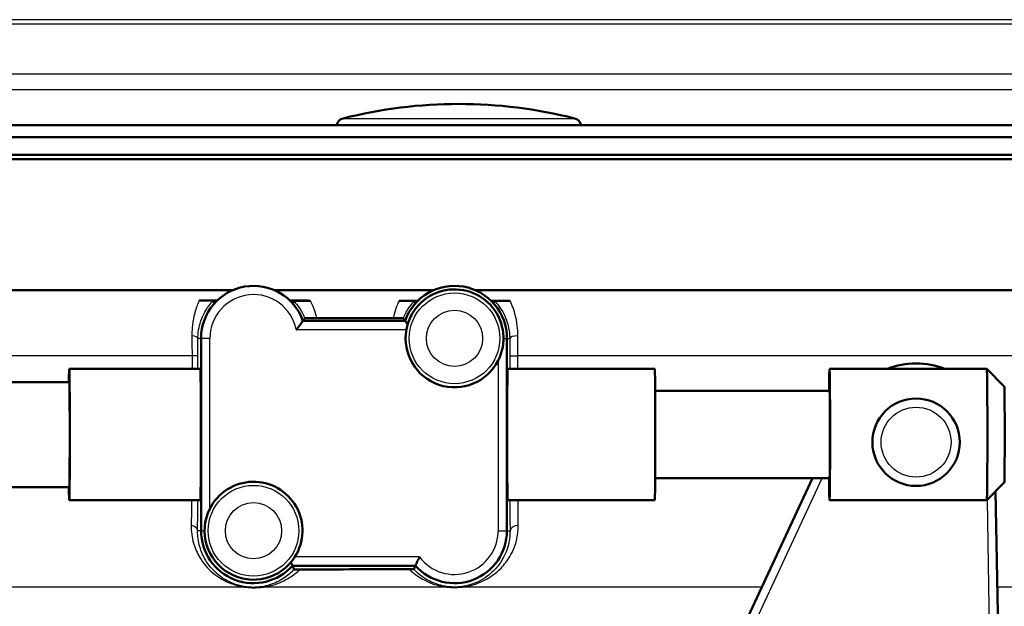
# Paper-space layout 'DF_1' of a CAD drawing. Units: millimetres. Extents: x 0 to 2100, y 0 to 3886.
# Drawn here: x 1058 to 1114, y 1533 to 1567 of the extents above; entities that cross this region are included whole.
import ezdxf

# ---------------------------------------------------------------- set-up
doc = ezdxf.new("R2010")
doc.units = ezdxf.units.MM
doc.header["$LTSCALE"] = 10
doc.layers.add('Visible Edges(ISO)', color=7, linetype='Continuous', lineweight=50)
doc.layers.add('Visible Tangent Edges(ISO)', color=7, linetype='Continuous', lineweight=25)

psp = doc.layouts.new('DF_1')

# ---------------------------------------------------------------- linework, layer by layer
at = {"layer": 'Visible Edges(ISO)'}
for p, q in [((1027.194, 1560.818), (1138.638, 1560.818)), ((1027.108, 1560.123), (1138.723, 1560.123)), ((1145.916, 1558.873), (1019.916, 1558.873)), ((1020.166, 1559.123), (1145.666, 1559.123)), ((1069.967, 1551.373), (1020.975, 1551.373)), ((1081.467, 1551.373), (1072.365, 1551.373)), ((1145.916, 1551.373), (1083.865, 1551.373)), ((1079.838, 1549.623), (1073.994, 1549.623)), ((1068.166, 1548.623), (1068.166, 1537.623)), ((1085.666, 1537.623), (1085.666, 1548.623)), ((1068.124, 1546.873), (1060.624, 1546.873)), ((1094.123, 1546.873), (1085.71, 1546.873)), ((1113.122, 1546.873), (1104.122, 1546.873)), ((1114.122, 1545.872), (1113.122, 1546.872)), ((1060.624, 1546.123), (968.127, 1546.123)), ((1104.122, 1545.623), (1094.147, 1545.623)), ((1104.122, 1540.623), (1094.147, 1540.623)), ((1103.147, 1540.623), (1096.759, 1526.927)), ((1114.122, 1540.373), (1113.122, 1539.373)), ((1060.624, 1540.123), (968.127, 1540.123)), ((1113.915, 1523.28), (1113.624, 1539.875)), ((1068.124, 1539.373), (1060.624, 1539.373)), ((1094.123, 1539.373), (1085.71, 1539.373)), ((1113.122, 1539.373), (1104.122, 1539.373)), ((1073.402, 1535.623), (1080.43, 1535.623))]:
    psp.add_line(p, q, dxfattribs=at)
psp.add_circle((1109.074, 1542.686), 2.5, dxfattribs=at)
for centre, radius, start, end in [((1082.916, 1535.024), 27, 75.8014, 104.1986), ((1076.416, 1560.714), 0.5, 104.1986, 168.071), ((1089.416, 1560.714), 0.5, 11.929, 75.8014), ((1071.166, 1548.623), 3, 19.4712, 180), ((1082.666, 1548.623), 3, 0, 160.5288), ((1082.666, 1548.623), 2.8, 333.2345, 169.7134), ((1082.666, 1548.623), 2.8, 169.7134, 333.2345), ((1109.074, 1542.686), 4.5, 68.5059, 111.4941), ((1071.166, 1537.623), 2.8, 327.6076, 153.2345), ((1071.166, 1537.623), 2.8, 153.2345, 327.6076), ((1071.166, 1537.623), 3, 180, 318.1897), ((1082.666, 1537.623), 3, 221.8103, 0)]:
    psp.add_arc(centre, radius, start, end, dxfattribs=at)
for centre, major_axis, ratio, start_param, end_param in [((1104.122, 1543.123), (0, -3.75), 0.008727, 5.442117, 10.265847), ((1060.624, 1543.123), (0, 3.75), 0.008727, 0, 0.643501), ((1060.624, 1543.123), (0, -3.75), 0.008727, 5.639684, 9.424778), ((1068.124, 1543.123), (0, 3.75), 0.008727, 3.141593, 6.283185), ((1085.71, 1543.123), (0, -3.75), 0.008728, 3.141593, 6.283185), ((1094.123, 1543.123), (0, 3.75), 0.008727, 3.141593, 6.283185), ((1113.122, 1543.123), (0, 3.75), 0.008727, 3.141593, 6.283185), ((1060.624, 1543.123), (0, -3), 0.008727, 0, 3.141593), ((1114.122, 1543.123), (0, -2.75), 0.008727, 0.008727, 3.132866), ((1104.122, 1543.123), (0, -2.5), 0.008727, 0, 3.141593)]:
    psp.add_ellipse(centre, major_axis=major_axis, ratio=ratio, start_param=start_param, end_param=end_param, dxfattribs=at)
for points, degree in [([(1068.05, 1550.791), (1068.318, 1550.79), (1068.587, 1550.789), (1068.857, 1550.788)], 3), ([(1068.857, 1550.788), (1068.934, 1550.788), (1069.012, 1550.788), (1069.089, 1550.788)], 3), ([(1068.93, 1550.623), (1068.897, 1550.695), (1068.865, 1550.77)], 2), ([(1073.252, 1550.779), (1073.325, 1550.779), (1073.398, 1550.779), (1073.471, 1550.779)], 3), ([(1073.402, 1550.623), (1073.432, 1550.69), (1073.463, 1550.76)], 2), ([(1073.471, 1550.779), (1073.787, 1550.778), (1074.103, 1550.778), (1074.419, 1550.777)], 3), ([(1079.491, 1550.772), (1079.784, 1550.771), (1080.075, 1550.771), (1080.364, 1550.771)], 3), ([(1080.364, 1550.771), (1080.434, 1550.771), (1080.503, 1550.771), (1080.572, 1550.771)], 3), ([(1080.43, 1550.623), (1080.401, 1550.687), (1080.372, 1550.754)], 2), ([(1084.76, 1550.771), (1084.829, 1550.771), (1084.898, 1550.771), (1084.967, 1550.771)], 3), ([(1084.902, 1550.623), (1084.931, 1550.687), (1084.96, 1550.754)], 2), ([(1084.967, 1550.771), (1085.258, 1550.771), (1085.55, 1550.771), (1085.843, 1550.771)], 3), ([(1074.102, 1549.778), (1074.048, 1549.699), (1073.994, 1549.623)], 2), ([(1074.785, 1549.785), (1076.248, 1549.782), (1077.715, 1549.781), (1079.155, 1549.78)], 3), ([(1079.838, 1549.623), (1079.785, 1549.696), (1079.733, 1549.773)], 2), ([(1073.402, 1535.623), (1073.448, 1535.521), (1073.493, 1535.415)], 2), ([(1080.342, 1535.422), (1080.386, 1535.524), (1080.43, 1535.623)], 2)]:
    psp.add_open_spline(points, degree=degree, dxfattribs=at)
for points, knots in [([(1068.865, 1550.77), (1068.864, 1550.771), (1068.863, 1550.772), (1068.845, 1550.776), (1068.813, 1550.779), (1068.621, 1550.785), (1068.513, 1550.787), (1068.344, 1550.789), (1068.286, 1550.789), (1068.162, 1550.79), (1068.105, 1550.79), (1068.05, 1550.791)], [0, 0, 0, 0, 0.0435501, 0.0435501, 0.125674, 0.125674, 0.1864242, 0.1864242, 0.2121174, 0.2121174, 0.234845, 0.234845, 0.234845, 0.234845]), ([(1074.419, 1550.777), (1074.375, 1550.777), (1074.331, 1550.777), (1074.229, 1550.777), (1074.173, 1550.777), (1074.047, 1550.776), (1073.973, 1550.776), (1073.803, 1550.774), (1073.712, 1550.772), (1073.478, 1550.767), (1073.464, 1550.763), (1073.463, 1550.76)], [0, 0, 0, 0, 0.0132286, 0.0132286, 0.0311387, 0.0311387, 0.056916, 0.056916, 0.093274, 0.093274, 0.1738952, 0.1738952, 0.1738952, 0.1738952]), ([(1080.372, 1550.754), (1080.371, 1550.756), (1080.366, 1550.757), (1080.286, 1550.763), (1080.177, 1550.766), (1079.985, 1550.769), (1079.885, 1550.77), (1079.736, 1550.771), (1079.686, 1550.771), (1079.588, 1550.772), (1079.54, 1550.772), (1079.491, 1550.772)], [0, 0, 0, 0, 0.0606982, 0.0606982, 0.1761415, 0.1761415, 0.2738853, 0.2738853, 0.3165823, 0.3165823, 0.3526845, 0.3526845, 0.3526845, 0.3526845]), ([(1085.843, 1550.771), (1085.794, 1550.771), (1085.746, 1550.771), (1085.638, 1550.771), (1085.574, 1550.77), (1085.422, 1550.769), (1085.336, 1550.768), (1085.179, 1550.766), (1085.107, 1550.764), (1084.972, 1550.759), (1084.961, 1550.756), (1084.96, 1550.754)], [0, 0, 0, 0, 0.0148051, 0.0148051, 0.035161, 0.035161, 0.0639329, 0.0639329, 0.0949182, 0.0949182, 0.1425823, 0.1425823, 0.1425823, 0.1425823]), ([(1074.785, 1549.785), (1074.729, 1549.785), (1074.671, 1549.785), (1074.551, 1549.784), (1074.49, 1549.784), (1074.366, 1549.783), (1074.307, 1549.783), (1074.21, 1549.782), (1074.172, 1549.781), (1074.118, 1549.78), (1074.103, 1549.779), (1074.102, 1549.778)], [0, 0, 0, 0, 0.0171366, 0.0171366, 0.0368379, 0.0368379, 0.0612522, 0.0612522, 0.0861356, 0.0861356, 0.1122046, 0.1122046, 0.1122046, 0.1122046]), ([(1079.733, 1549.773), (1079.732, 1549.774), (1079.711, 1549.775), (1079.634, 1549.777), (1079.578, 1549.778), (1079.456, 1549.779), (1079.4, 1549.779), (1079.28, 1549.78), (1079.218, 1549.78), (1079.155, 1549.78)], [0, 0, 0, 0, 0.0325673, 0.0325673, 0.0641923, 0.0641923, 0.085353, 0.085353, 0.1045908, 0.1045908, 0.1045908, 0.1045908]), ([(1073.615, 1549.123), (1073.616, 1549.124), (1073.617, 1549.125), (1073.654, 1549.17), (1073.691, 1549.216), (1073.759, 1549.303), (1073.791, 1549.345), (1073.859, 1549.435), (1073.893, 1549.482), (1073.945, 1549.553), (1073.964, 1549.58), (1073.988, 1549.614), (1073.994, 1549.623), (1073.994, 1549.623)], [-0.1785334, -0.1785334, -0.1785334, -0.1785334, -0.17813024, -0.17813024, -0.16081389, -0.16081389, -0.14413651, -0.14413651, -0.12294383, -0.12294383, -0.10529245, -0.10529245, -0.08906512, -0.08906512, -0.08906512, -0.08906512]), ([(1079.983, 1549.423), (1079.956, 1549.459), (1079.931, 1549.492), (1079.887, 1549.553), (1079.868, 1549.58), (1079.844, 1549.614), (1079.838, 1549.623), (1079.838, 1549.623)], [0.03942652, 0.03942652, 0.03942652, 0.03942652, 0.05518641, 0.05518641, 0.07283779, 0.07283779, 0.08906512, 0.08906512, 0.08906512, 0.08906512]), ([(1073.311, 1535.823), (1073.324, 1535.795), (1073.335, 1535.769), (1073.364, 1535.707), (1073.378, 1535.675), (1073.397, 1535.633), (1073.402, 1535.623), (1073.402, 1535.623)], [0.03498826, 0.03498826, 0.03498826, 0.03498826, 0.04606554, 0.04606554, 0.06482356, 0.06482356, 0.08280932, 0.08280932, 0.08280932, 0.08280932]), ([(1080.666, 1536.123), (1080.665, 1536.122), (1080.665, 1536.12), (1080.645, 1536.081), (1080.626, 1536.043), (1080.59, 1535.968), (1080.572, 1535.931), (1080.529, 1535.841), (1080.506, 1535.789), (1080.468, 1535.707), (1080.454, 1535.675), (1080.435, 1535.633), (1080.43, 1535.623), (1080.43, 1535.623)], [-0.16597413, -0.16597413, -0.16597413, -0.16597413, -0.16561865, -0.16561865, -0.15275552, -0.15275552, -0.14006412, -0.14006412, -0.11955311, -0.11955311, -0.10079509, -0.10079509, -0.08280932, -0.08280932, -0.08280932, -0.08280932]), ([(1073.493, 1535.415), (1073.494, 1535.414), (1073.507, 1535.413), (1073.551, 1535.412), (1073.571, 1535.412), (1073.617, 1535.411), (1073.641, 1535.411), (1073.691, 1535.411), (1073.716, 1535.411), (1073.772, 1535.411), (1073.801, 1535.411), (1073.83, 1535.411)], [0, 0, 0, 0, 0.02994265, 0.02994265, 0.04509807, 0.04509807, 0.05648009, 0.05648009, 0.06689426, 0.06689426, 0.07855329, 0.07855329, 0.07855329, 0.07855329]), ([(1080.078, 1535.419), (1078.274, 1535.418), (1076.413, 1535.416), (1074.327, 1535.412), (1074.078, 1535.411), (1073.83, 1535.411)], [12.7348233, 12.7348233, 12.7348233, 12.7348233, 13.2501814, 13.2501814, 13.3202631, 13.3202631, 13.3202631, 13.3202631]), ([(1080.078, 1535.419), (1080.113, 1535.419), (1080.147, 1535.419), (1080.207, 1535.419), (1080.231, 1535.419), (1080.275, 1535.42), (1080.293, 1535.42), (1080.33, 1535.421), (1080.342, 1535.421), (1080.342, 1535.422)], [0, 0, 0, 0, 0.01054081, 0.01054081, 0.01991101, 0.01991101, 0.03072387, 0.03072387, 0.05000884, 0.05000884, 0.05000884, 0.05000884])]:
    psp.add_open_spline(points, degree=3, knots=knots, dxfattribs=at)
at = {"layer": 'Visible Tangent Edges(ISO)'}
for p, q in [((1138.351, 1566.842), (1027.481, 1566.842)), ((1137.893, 1566.583), (1027.939, 1566.583)), ((1038.831, 1563.748), (1127.001, 1563.748)), ((1039.597, 1562.851), (1126.235, 1562.851)), ((1076.293, 1561.199), (1089.539, 1561.199)), ((1068.166, 1548.623), (1067.988, 1548.623)), ((1068.666, 1548.623), (1068.166, 1548.623)), ((1068.666, 1538.884), (1068.666, 1548.623)), ((1073.615, 1549.123), (1079.911, 1549.123)), ((1085.466, 1548.623), (1085.666, 1548.623)), ((1085.666, 1548.623), (1085.823, 1548.623)), ((1067.647, 1547.623), (1038.919, 1547.623)), ((1067.987, 1547.623), (1067.647, 1547.623)), ((1067.647, 1547.623), (1067.647, 1546.873)), ((1067.987, 1546.873), (1067.987, 1547.623)), ((1085.824, 1547.623), (1086.289, 1547.623)), ((1085.824, 1547.623), (1085.824, 1546.873)), ((1086.289, 1546.873), (1086.289, 1547.623)), ((1130.416, 1547.623), (1086.289, 1547.623)), ((1085.166, 1547.362), (1085.166, 1537.623)), ((1097.213, 1526.715), (1103.698, 1540.623)), ((1113.133, 1539.383), (1113.415, 1523.271)), ((1068.166, 1537.623), (1067.967, 1537.623)), ((1068.366, 1537.623), (1068.166, 1537.623)), ((1085.166, 1537.623), (1085.666, 1537.623)), ((1085.666, 1537.623), (1085.843, 1537.623)), ((1080.666, 1536.123), (1073.53, 1536.123)), ((1070.651, 1534.404), (1049.244, 1534.404)), ((1082.231, 1534.404), (1071.749, 1534.404)), ((1100.247, 1534.404), (1083.102, 1534.404)), ((1123.451, 1534.404), (1113.72, 1534.404))]:
    psp.add_line(p, q, dxfattribs=at)
for centre, radius in [((1082.666, 1548.623), 2.593), ((1082.666, 1548.623), 1.608), ((1109.074, 1542.686), 2), ((1071.166, 1537.623), 2.593), ((1071.166, 1537.623), 1.608)]:
    psp.add_circle(centre, radius, dxfattribs=at)
for centre, start, end in [((1071.166, 1548.623), 11.537, 180), ((1082.666, 1537.623), 216.8699, 0)]:
    psp.add_arc(centre, 2.5, start, end, dxfattribs=at)
for centre, major_axis, ratio, start_param, end_param in [((1067.488, 1548.623), (0.5, -0.001), 0.301028, 0.009151, 1.259496), ((1086.323, 1548.623), (-0.5, -0.001), 0.286535, 4.779505, 6.274077), ((1067.467, 1537.623), (0.5, -0.003), 0.625087, 0.01118, 1.302727), ((1086.343, 1537.623), (-0.5, -0.003), 0.602211, 4.768143, 6.272254), ((1070.605, 1533.927), (0.076, 0.494), 0.183003, 0.008877, 0.298711), ((1071.708, 1533.927), (-0.076, 0.494), 0.614438, 5.904331, 6.272124), ((1082.228, 1533.927), (0.06, 0.496), 0.340516, 0.009281, 0.328682), ((1083.103, 1533.927), (-0.06, 0.496), 0.350563, 5.95311, 6.273867)]:
    psp.add_ellipse(centre, major_axis=major_axis, ratio=ratio, start_param=start_param, end_param=end_param, dxfattribs=at)
for points, knots in [([(1068.05, 1550.791), (1068.024, 1550.732), (1067.998, 1550.67), (1067.893, 1550.401), (1067.817, 1550.163), (1067.713, 1549.691), (1067.678, 1549.47), (1067.646, 1549.081), (1067.64, 1548.925), (1067.642, 1548.765)], [0.8589432, 0.8589432, 0.8589432, 0.8589432, 0.8884657, 0.8884657, 0.9819574, 0.9819574, 1.0521574, 1.0521574, 1.0960323, 1.0960323, 1.0960323, 1.0960323]), ([(1067.988, 1548.623), (1067.988, 1548.743), (1067.996, 1548.861), (1068.03, 1549.155), (1068.065, 1549.322), (1068.168, 1549.679), (1068.242, 1549.859), (1068.392, 1550.157), (1068.469, 1550.281), (1068.652, 1550.544), (1068.755, 1550.659), (1068.839, 1550.745), (1068.855, 1550.76), (1068.865, 1550.77)], [-1.0960323, -1.0960323, -1.0960323, -1.0960323, -1.0521574, -1.0521574, -0.9819574, -0.9819574, -0.8884657, -0.8884657, -0.8014698, -0.8014698, -0.6716614, -0.6716614, -0.6293356, -0.6293356, -0.6293356, -0.6293356]), ([(1073.463, 1550.76), (1073.472, 1550.751), (1073.484, 1550.739), (1073.565, 1550.655), (1073.681, 1550.525), (1073.902, 1550.196), (1074.006, 1550.013), (1074.096, 1549.794), (1074.099, 1549.786), (1074.102, 1549.778)], [-0.5600112, -0.5600112, -0.5600112, -0.5600112, -0.5320633, -0.5320633, -0.4089183, -0.4089183, -0.307998, -0.307998, -0.3041102, -0.3041102, -0.3041102, -0.3041102]), ([(1074.785, 1549.785), (1074.739, 1549.978), (1074.682, 1550.161), (1074.558, 1550.49), (1074.489, 1550.641), (1074.419, 1550.777)], [0.2475364, 0.2475364, 0.2475364, 0.2475364, 0.307998, 0.307998, 0.3669284, 0.3669284, 0.3669284, 0.3669284]), ([(1079.491, 1550.772), (1079.427, 1550.637), (1079.365, 1550.488), (1079.25, 1550.16), (1079.197, 1549.976), (1079.155, 1549.78)], [0.8463979, 0.8463979, 0.8463979, 0.8463979, 0.9076727, 0.9076727, 0.9704686, 0.9704686, 0.9704686, 0.9704686]), ([(1079.733, 1549.773), (1079.737, 1549.782), (1079.741, 1549.792), (1079.837, 1550.025), (1079.947, 1550.216), (1080.154, 1550.516), (1080.252, 1550.629), (1080.34, 1550.722), (1080.358, 1550.741), (1080.372, 1550.754)], [-0.9123009, -0.9123009, -0.9123009, -0.9123009, -0.9076727, -0.9076727, -0.7954777, -0.7954777, -0.6852428, -0.6852428, -0.6487031, -0.6487031, -0.6487031, -0.6487031]), ([(1084.96, 1550.754), (1084.992, 1550.723), (1085.049, 1550.663), (1085.209, 1550.472), (1085.319, 1550.323), (1085.579, 1549.863), (1085.727, 1549.496), (1085.811, 1548.919), (1085.822, 1548.772), (1085.823, 1548.623)], [-0.4194973, -0.4194973, -0.4194973, -0.4194973, -0.3340441, -0.3340441, -0.2231573, -0.2231573, -0.0543225, -0.0543225, 0, 0, 0, 0]), ([(1086.289, 1548.765), (1086.289, 1548.964), (1086.277, 1549.158), (1086.185, 1549.92), (1086.02, 1550.404), (1085.843, 1550.771)], [0, 0, 0, 0, 0.0543225, 0.0543225, 0.2225219, 0.2225219, 0.2225219, 0.2225219]), ([(1067.642, 1548.765), (1067.643, 1548.582), (1067.645, 1548.392), (1067.647, 1548.009), (1067.647, 1547.815), (1067.647, 1547.623)], [0, 0, 0, 0, 0.0505933, 0.0505933, 0.1011866, 0.1011866, 0.1011866, 0.1011866]), ([(1067.987, 1547.623), (1067.987, 1547.791), (1067.987, 1547.961), (1067.987, 1548.296), (1067.988, 1548.462), (1067.988, 1548.623)], [-0.1011866, -0.1011866, -0.1011866, -0.1011866, -0.0505933, -0.0505933, 0, 0, 0, 0]), ([(1085.823, 1548.623), (1085.823, 1548.461), (1085.824, 1548.295), (1085.824, 1547.96), (1085.824, 1547.791), (1085.824, 1547.623)], [-0.1010654, -0.1010654, -0.1010654, -0.1010654, -0.0505327, -0.0505327, 0, 0, 0, 0]), ([(1086.289, 1547.623), (1086.289, 1547.815), (1086.289, 1548.009), (1086.289, 1548.392), (1086.289, 1548.581), (1086.289, 1548.765)], [0, 0, 0, 0, 0.0505327, 0.0505327, 0.1010654, 0.1010654, 0.1010654, 0.1010654]), ([(1067.602, 1537.923), (1067.595, 1537.571), (1067.644, 1537.229), (1067.82, 1536.619), (1067.94, 1536.348), (1068.19, 1535.93), (1068.303, 1535.773), (1068.552, 1535.48), (1068.688, 1535.344), (1068.98, 1535.097), (1069.134, 1534.986), (1069.43, 1534.808), (1069.567, 1534.737), (1069.817, 1534.627), (1069.925, 1534.586), (1070.152, 1534.511), (1070.272, 1534.478), (1070.482, 1534.432), (1070.565, 1534.416), (1070.651, 1534.404)], [0, 0, 0, 0, 0.142012, 0.142012, 0.2695349, 0.2695349, 0.354327, 0.354327, 0.438127, 0.438127, 0.5186475, 0.5186475, 0.5805863, 0.5805863, 0.6233419, 0.6233419, 0.6660102, 0.6660102, 0.6926778, 0.6926778, 0.6926778, 0.6926778]), ([(1083.102, 1534.404), (1083.338, 1534.431), (1083.551, 1534.478), (1083.912, 1534.586), (1084.069, 1534.645), (1084.656, 1534.911), (1085.018, 1535.171), (1085.519, 1535.687), (1085.688, 1535.906), (1086.015, 1536.455), (1086.156, 1536.8), (1086.288, 1537.417), (1086.315, 1537.667), (1086.313, 1537.923)], [0, 0, 0, 0, 0.076499, 0.076499, 0.1457106, 0.1457106, 0.3509266, 0.3509266, 0.4758947, 0.4758947, 0.6378046, 0.6378046, 0.7389984, 0.7389984, 0.7389984, 0.7389984]), ([(1070.68, 1534.422), (1070.605, 1534.433), (1070.532, 1534.447), (1070.348, 1534.489), (1070.242, 1534.52), (1070.042, 1534.588), (1069.947, 1534.625), (1069.726, 1534.725), (1069.605, 1534.79), (1069.343, 1534.952), (1069.206, 1535.054), (1068.947, 1535.278), (1068.825, 1535.402), (1068.603, 1535.668), (1068.502, 1535.812), (1068.278, 1536.192), (1068.171, 1536.438), (1068.01, 1536.992), (1067.964, 1537.303), (1067.967, 1537.623)], [-0.6926778, -0.6926778, -0.6926778, -0.6926778, -0.6660102, -0.6660102, -0.6233419, -0.6233419, -0.5805863, -0.5805863, -0.5186475, -0.5186475, -0.438127, -0.438127, -0.354327, -0.354327, -0.2695349, -0.2695349, -0.142012, -0.142012, 0, 0, 0, 0]), ([(1085.843, 1537.623), (1085.844, 1537.39), (1085.821, 1537.164), (1085.704, 1536.603), (1085.581, 1536.29), (1085.295, 1535.791), (1085.148, 1535.593), (1084.711, 1535.123), (1084.395, 1534.886), (1083.884, 1534.644), (1083.748, 1534.59), (1083.434, 1534.492), (1083.249, 1534.449), (1083.044, 1534.424)], [-0.7389984, -0.7389984, -0.7389984, -0.7389984, -0.6378046, -0.6378046, -0.4758947, -0.4758947, -0.3509266, -0.3509266, -0.1457106, -0.1457106, -0.076499, -0.076499, 0, 0, 0, 0]), ([(1058.639, 1516.89), (1056.827, 1516.955), (1055.026, 1517.036), (1051.111, 1517.323), (1048.963, 1517.538), (1046.087, 1518.362), (1045.173, 1518.811), (1044.108, 1519.765), (1043.786, 1520.187), (1043.239, 1521.159), (1043.028, 1521.713), (1042.581, 1523.267), (1042.407, 1524.333), (1042.069, 1527.276), (1041.968, 1529.298), (1041.852, 1532.84), (1041.822, 1534.323), (1041.801, 1535.808)], [0.409084, 0.409084, 0.409084, 0.409084, 0.957484, 0.957484, 1.627798, 1.627798, 2.046744, 2.046744, 2.308586, 2.308586, 2.597159, 2.597159, 3.058876, 3.058876, 3.797623, 3.797623, 4.309089, 4.309089, 4.309089, 4.309089]), ([(1041.173, 1535.543), (1041.238, 1534.141), (1041.311, 1532.744), (1041.536, 1529.282), (1041.704, 1527.258), (1042.14, 1524.312), (1042.349, 1523.244), (1042.848, 1521.687), (1043.078, 1521.133), (1043.657, 1520.159), (1043.994, 1519.737), (1045.091, 1518.781), (1046.019, 1518.331), (1048.923, 1517.507), (1051.078, 1517.292), (1055.003, 1517.005), (1056.807, 1516.924), (1058.621, 1516.86)], [-4.281569, -4.281569, -4.281569, -4.281569, -3.797623, -3.797623, -3.058876, -3.058876, -2.597159, -2.597159, -2.308586, -2.308586, -2.046744, -2.046744, -1.627798, -1.627798, -0.957484, -0.957484, -0.409084, -0.409084, -0.409084, -0.409084]), ([(1073.493, 1535.415), (1073.314, 1535.22), (1073.116, 1535.053), (1072.659, 1534.752), (1072.395, 1534.621), (1071.947, 1534.483), (1071.8, 1534.448), (1071.635, 1534.422)], [-0.3931311, -0.3931311, -0.3931311, -0.3931311, -0.2424354, -0.2424354, -0.0733268, -0.0733268, 0, 0, 0, 0]), ([(1071.749, 1534.404), (1071.94, 1534.432), (1072.111, 1534.471), (1072.632, 1534.622), (1072.939, 1534.765), (1073.439, 1535.075), (1073.642, 1535.232), (1073.83, 1535.411)], [0, 0, 0, 0, 0.0733268, 0.0733268, 0.2424354, 0.2424354, 0.3736069, 0.3736069, 0.3736069, 0.3736069]), ([(1080.078, 1535.419), (1080.229, 1535.272), (1080.392, 1535.139), (1080.682, 1534.942), (1080.799, 1534.872), (1081.073, 1534.728), (1081.233, 1534.657), (1081.553, 1534.543), (1081.711, 1534.497), (1081.994, 1534.437), (1082.11, 1534.418), (1082.231, 1534.404)], [0.429336, 0.429336, 0.429336, 0.429336, 0.526134, 0.526134, 0.5866798, 0.5866798, 0.6607287, 0.6607287, 0.7234617, 0.7234617, 0.7626699, 0.7626699, 0.7626699, 0.7626699]), ([(1082.287, 1534.424), (1082.182, 1534.437), (1082.082, 1534.454), (1081.835, 1534.509), (1081.698, 1534.551), (1081.419, 1534.655), (1081.28, 1534.72), (1081.042, 1534.851), (1080.94, 1534.915), (1080.684, 1535.095), (1080.54, 1535.219), (1080.384, 1535.377), (1080.363, 1535.4), (1080.342, 1535.422)], [-0.7626699, -0.7626699, -0.7626699, -0.7626699, -0.7234617, -0.7234617, -0.6607287, -0.6607287, -0.5866798, -0.5866798, -0.526134, -0.526134, -0.4276896, -0.4276896, -0.4118065, -0.4118065, -0.4118065, -0.4118065]), ([(1068.268, 1530.338), (1063.792, 1531.057), (1059.318, 1532.024), (1052.986, 1533.494), (1051.113, 1533.945), (1049.244, 1534.404)], [-2.775332, -2.775332, -2.775332, -2.775332, -1.387666, -1.387666, -0.803117, -0.803117, -0.803117, -0.803117]), ([(1070.651, 1534.404), (1070.791, 1534.382), (1070.937, 1534.369), (1071.231, 1534.359), (1071.376, 1534.363), (1071.594, 1534.382), (1071.674, 1534.392), (1071.749, 1534.404)], [-0.1189432, -0.1189432, -0.1189432, -0.1189432, -0.0755175, -0.0755175, -0.0290452, -0.0290452, 0, 0, 0, 0]), ([(1071.635, 1534.422), (1071.57, 1534.412), (1071.5, 1534.403), (1071.31, 1534.387), (1071.184, 1534.383), (1070.929, 1534.391), (1070.802, 1534.403), (1070.68, 1534.422)], [0, 0, 0, 0, 0.0290452, 0.0290452, 0.0755175, 0.0755175, 0.1189432, 0.1189432, 0.1189432, 0.1189432]), ([(1082.231, 1534.404), (1082.392, 1534.384), (1082.566, 1534.375), (1082.863, 1534.381), (1082.986, 1534.39), (1083.102, 1534.404)], [-0.08946701, -0.08946701, -0.08946701, -0.08946701, -0.03756681, -0.03756681, 0, 0, 0, 0]), ([(1083.044, 1534.424), (1082.944, 1534.412), (1082.836, 1534.404), (1082.578, 1534.399), (1082.427, 1534.407), (1082.287, 1534.424)], [0, 0, 0, 0, 0.03756681, 0.03756681, 0.08946701, 0.08946701, 0.08946701, 0.08946701])]:
    psp.add_open_spline(points, degree=3, knots=knots, dxfattribs=at)
for points in [[(1067.623, 1539.373), (1067.617, 1538.862), (1067.61, 1538.374), (1067.602, 1537.923)], [(1067.967, 1537.623), (1067.971, 1538.163), (1067.974, 1538.753), (1067.977, 1539.373)], [(1085.833, 1539.373), (1085.836, 1538.756), (1085.839, 1538.167), (1085.843, 1537.623)], [(1086.313, 1537.923), (1086.309, 1538.377), (1086.305, 1538.864), (1086.302, 1539.373)]]:
    psp.add_open_spline(points, degree=3, dxfattribs=at)

doc.saveas('drawing.dxf')
